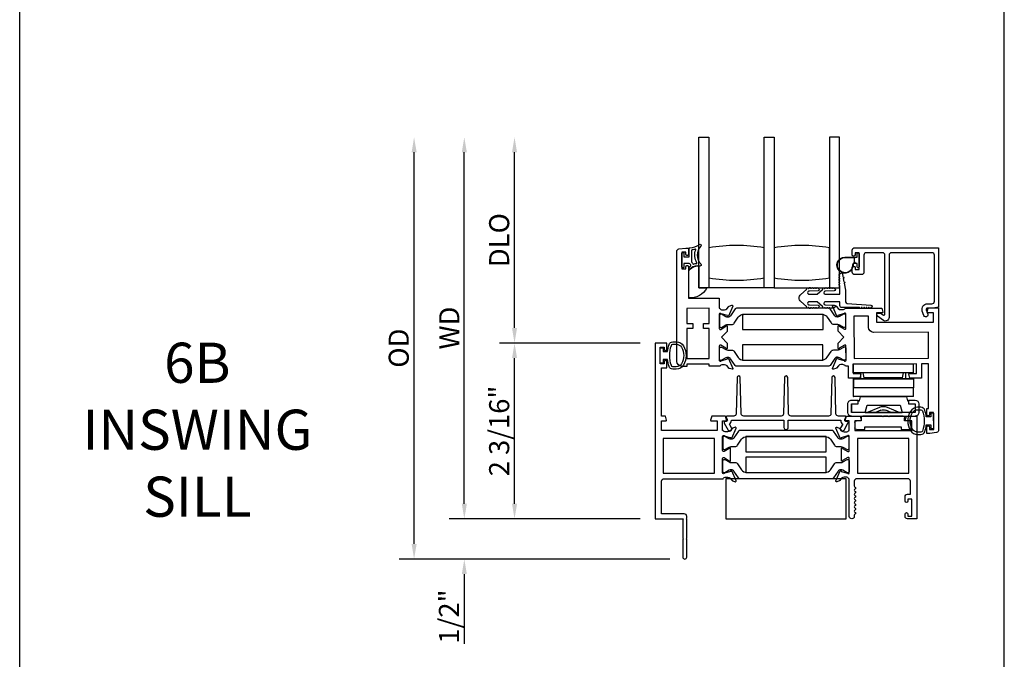
# Model space of a CAD drawing. Units: inches. Extents: x 1428 to 1544, y 97 to 171.
# Drawn here: x 1488 to 1501, y 112 to 120 of the extents above; entities that cross this region are included whole.
import ezdxf

# ---------------------------------------------------------------- set-up
doc = ezdxf.new("R2010")
doc.units = ezdxf.units.IN
doc.header["$MEASUREMENT"] = 0
doc.layers.get('0').update_dxf_attribs({"color": 4})
doc.layers.add('DIME', color=2, linetype='Continuous')
doc.layers.add('TEXT', color=3, linetype='Continuous')
doc.styles.get("Standard").update_dxf_attribs({"font": 'arial.ttf'})
doc.dimstyles.new('EXT_ON-OFF', dxfattribs={"dimscale": 2, "dimtxt": 0.125, "dimasz": 0.09375, "dimexe": 0.09375, "dimexo": 0.09375, "dimgap": 0.03125, "dimtad": 3, "dimdec": 5, "dimzin": 3, "dimdsep": 46, "dimlunit": 4, "dimtxsty": 'Standard', "dimcen": 0, "dimse2": 1, "dimazin": 0, "dimtfac": 1, "dimtdec": 5, "dimtofl": 0, "dimtmove": 0, "dimatfit": 0, "dimfxl": 1, "dimfrac": 2, "dimtolj": 1, "dimtzin": 3, "dimarcsym": 0})
doc.dimstyles.new('EXT_ON-ON', dxfattribs={"dimscale": 2, "dimtxt": 0.125, "dimasz": 0.09375, "dimexe": 0.09375, "dimexo": 0.09375, "dimgap": 0.03125, "dimtad": 3, "dimdec": 5, "dimzin": 3, "dimdsep": 46, "dimlunit": 4, "dimtxsty": 'Standard', "dimcen": 0, "dimazin": 0, "dimtfac": 1, "dimtdec": 5, "dimtofl": 0, "dimtmove": 0, "dimatfit": 0, "dimfxl": 1, "dimfrac": 2, "dimtolj": 1, "dimtzin": 3, "dimarcsym": 0})

# ---------------------------------------------------------------- blocks, each defined once
blk = doc.blocks.new('4-BAR-HINGE-IN')
for p, q in [((-0.649, -0.399), (-0.649, 0.392)), ((-0.604, 0.389), (-0.604, -0.396)), ((-0.497, 0.439), (-0.602, 0.439)), ((-0.5, 0.394), (-0.599, 0.394)), ((-0.495, 0.309), (-0.495, 0.389)), ((-0.45, 0.309), (-0.45, 0.392)), ((-0.406, 0.374), (-0.406, -0.376)), ((-0.406, 0.374), (-0.296, 0.374)), ((-0.186, 0.374), (-0.296, 0.374)), ((-0.296, 0.374), (-0.296, -0.376)), ((-0.186, -0.376), (-0.186, 0.374)), ((-0.185, 0.372), (-0.185, -0.378)), ((-0.109, 0.373), (-0.109, -0.377)), ((-0.109, 0.373), (0.001, 0.373)), ((0.001, -0.377), (0.001, 0.373)), ((-0.816, 0.217), (-0.816, 0.322)), ((-0.796, 0.342), (-0.726, 0.342)), ((-0.706, 0.322), (-0.706, 0.262)), ((-0.706, 0.262), (-0.669, 0.262)), ((-0.45, 0.309), (-0.495, 0.309)), ((-0.458, 0.299), (-0.458, 0.309)), ((-0.458, 0.309), (-0.45, 0.309)), ((-0.407, 0.286), (-0.458, 0.299)), ((-0.407, 0.286), (-0.407, -0.286)), ((-0.185, 0.352), (-0.186, 0.352)), ((-0.184, -0.284), (-0.184, 0.278)), ((-0.184, 0.278), (-0.109, 0.278)), ((-0.171, 0.237), (-0.109, 0.247)), ((-0.781, 0.217), (-0.816, 0.217)), ((-0.781, -0.233), (-0.781, 0.217)), ((-0.649, 0.242), (-0.649, 0.075)), ((-0.604, -0.229), (-0.604, 0.229)), ((-0.513, 0.204), (-0.604, 0.229)), ((-0.536, 0.043), (-0.602, 0.203)), ((-0.513, -0.205), (-0.513, 0.204)), ((-0.171, 0.237), (-0.171, -0.243)), ((-0.649, 0.075), (-0.659, 0.065)), ((-0.659, 0.065), (-0.649, 0.055)), ((-0.649, 0.002), (-0.659, -0.008)), ((-0.649, 0.055), (-0.649, 0.002)), ((-0.604, 0.095), (-0.576, 0.028)), ((-0.659, -0.008), (-0.649, -0.018)), ((-0.649, -0.018), (-0.649, -0.258)), ((-0.576, -0.035), (-0.604, -0.101)), ((-0.602, -0.21), (-0.536, -0.049)), ((-0.816, -0.338), (-0.816, -0.233)), ((-0.816, -0.233), (-0.781, -0.233)), ((-0.604, -0.229), (-0.513, -0.205)), ((-0.171, -0.243), (-0.109, -0.253)), ((-0.726, -0.358), (-0.796, -0.358)), ((-0.706, -0.278), (-0.706, -0.338)), ((-0.669, -0.278), (-0.706, -0.278)), ((-0.495, -0.396), (-0.495, -0.316)), ((-0.495, -0.316), (-0.45, -0.316)), ((-0.457, -0.3), (-0.407, -0.286)), ((-0.457, -0.316), (-0.457, -0.3)), ((-0.45, -0.316), (-0.457, -0.316)), ((-0.45, -0.399), (-0.45, -0.316)), ((-0.184, -0.284), (-0.109, -0.284)), ((-0.604, -0.396), (-0.495, -0.396)), ((-0.602, -0.446), (-0.497, -0.446)), ((-0.599, -0.401), (-0.5, -0.401)), ((-0.406, -0.378), (-0.406, -0.376)), ((-0.406, -0.376), (-0.296, -0.376)), ((-0.296, -0.378), (-0.406, -0.378)), ((-0.186, -0.376), (-0.296, -0.376)), ((-0.296, -0.376), (-0.296, -0.378)), ((-0.296, -0.376), (-0.296, -0.376)), ((-0.186, -0.376), (-0.296, -0.376)), ((-0.295, -0.378), (-0.295, -0.376)), ((-0.185, -0.378), (-0.295, -0.378)), ((-0.186, -0.376), (-0.186, -0.376)), ((-0.109, -0.377), (0.001, -0.377))]:
    blk.add_line(p, q)
for centre, radius, start, end in [((-0.602, 0.392), 0.047, 90, 180), ((-0.599, 0.389), 0.005, 90, 180), ((-0.5, 0.389), 0.005, 0, 90), ((-0.497, 0.392), 0.047, 0, 90), ((-0.796, 0.322), 0.02, 90, 180), ((-0.726, 0.322), 0.02, 0, 90), ((-0.669, 0.242), 0.02, 0, 90), ((-0.573, 0.215), 0.031, 180, 202.225), ((-0.383, 0.148), 0.024, 163.4022, 180), ((-0.199, 0.182), 0.015, 0, 21.0395), ((-0.649, -0.003), 0.08, 336.7767, 23.2091), ((-0.649, -0.003), 0.122, 337.775, 22.225), ((-0.573, -0.222), 0.031, 157.775, 180), ((-0.383, -0.154), 0.024, 180, 196.5978), ((-0.199, -0.188), 0.015, 338.9605, 0), ((-0.796, -0.338), 0.02, 180, 270), ((-0.726, -0.338), 0.02, 270, 0), ((-0.669, -0.258), 0.02, 270, 0), ((-0.602, -0.399), 0.047, 180, 270), ((-0.599, -0.396), 0.005, 180, 270), ((-0.5, -0.396), 0.005, 270, 0), ((-0.497, -0.399), 0.047, 270, 0)]:
    blk.add_arc(centre, radius, start, end)
blk = doc.blocks.new('*D83')
at = {"layer": 'DIME', "color": 0, "lineweight": -2, "transparency": 16777216}
for p, q in [((1496.147, 116.274), (1494.397, 116.274)), ((1494.584, 114.274), (1494.584, 116.087)), ((1496.147, 114.086), (1494.397, 114.086))]:
    blk.add_line(p, q, dxfattribs=at)
at = {"layer": 'DIME', "color": 0, "transparency": 16777216}
for points in [[(1494.553, 116.087), (1494.616, 116.087), (1494.584, 116.274)], [(1494.553, 114.274), (1494.616, 114.274), (1494.584, 114.086)]]:
    blk.add_solid(points, dxfattribs=at)
at = {"layer": 'DIME', "color": 0, "transparency": 16777216, "insert": (1494.393, 115.18), "char_height": 0.25, "attachment_point": 5, "rotation": 90}
blk.add_mtext('\\A1;2 3/16"', dxfattribs=at)
blk = doc.blocks.new('*D84')
at = {"layer": 'DIME', "color": 0, "lineweight": -2, "transparency": 16777216}
for p, q in [((1493.959, 114.274), (1493.959, 114.461)), ((1496.147, 114.086), (1493.772, 114.086)), ((1496.516, 113.586), (1493.772, 113.586)), ((1493.959, 113.399), (1493.959, 112.531))]:
    blk.add_line(p, q, dxfattribs=at)
at = {"layer": 'DIME', "color": 0, "transparency": 16777216}
for points in [[(1493.928, 114.274), (1493.991, 114.274), (1493.959, 114.086)], [(1493.928, 113.399), (1493.991, 113.399), (1493.959, 113.586)]]:
    blk.add_solid(points, dxfattribs=at)
at = {"layer": 'DIME', "color": 0, "transparency": 16777216, "insert": (1493.768, 112.871), "char_height": 0.25, "attachment_point": 5, "rotation": 90}
blk.add_mtext('\\A1;1/2"', dxfattribs=at)
blk = doc.blocks.new('*D85')
at = {"layer": 'DIME', "color": 0, "lineweight": -2, "transparency": 16777216}
for p, q in [((1494.584, 116.462), (1494.584, 118.648)), ((1496.147, 116.274), (1494.397, 116.274))]:
    blk.add_line(p, q, dxfattribs=at)
at = {"layer": 'DIME', "color": 0, "transparency": 16777216}
for points in [[(1494.553, 118.648), (1494.616, 118.648), (1494.584, 118.835)], [(1494.553, 116.462), (1494.616, 116.462), (1494.584, 116.274)]]:
    blk.add_solid(points, dxfattribs=at)
at = {"layer": 'DIME', "color": 0, "transparency": 16777216, "insert": (1494.393, 117.555), "char_height": 0.25, "attachment_point": 5, "rotation": 90}
blk.add_mtext('\\A1;DLO', dxfattribs=at)
blk = doc.blocks.new('*D86')
at = {"layer": 'DIME', "color": 0, "lineweight": -2, "transparency": 16777216}
for p, q in [((1493.959, 114.274), (1493.959, 118.648)), ((1496.147, 114.086), (1493.772, 114.086))]:
    blk.add_line(p, q, dxfattribs=at)
at = {"layer": 'DIME', "color": 0, "transparency": 16777216}
for points in [[(1493.928, 118.648), (1493.991, 118.648), (1493.959, 118.835)], [(1493.928, 114.274), (1493.991, 114.274), (1493.959, 114.086)]]:
    blk.add_solid(points, dxfattribs=at)
at = {"layer": 'DIME', "color": 0, "transparency": 16777216, "insert": (1493.772, 116.461), "char_height": 0.25, "attachment_point": 5, "rotation": 90}
blk.add_mtext('\\A1;WD', dxfattribs=at)
blk = doc.blocks.new('*D87')
at = {"layer": 'DIME', "color": 0, "lineweight": -2, "transparency": 16777216}
for p, q in [((1493.334, 113.774), (1493.334, 118.648)), ((1496.516, 113.586), (1493.147, 113.586))]:
    blk.add_line(p, q, dxfattribs=at)
at = {"layer": 'DIME', "color": 0, "transparency": 16777216}
for points in [[(1493.303, 118.648), (1493.366, 118.648), (1493.334, 118.835)], [(1493.303, 113.774), (1493.366, 113.774), (1493.334, 113.586)]]:
    blk.add_solid(points, dxfattribs=at)
at = {"layer": 'DIME', "color": 0, "transparency": 16777216, "insert": (1493.143, 116.211), "char_height": 0.25, "attachment_point": 5, "rotation": 90}
blk.add_mtext('\\A1;OD', dxfattribs=at)

msp = doc.modelspace()

# ---------------------------------------------------------------- linework, layer by layer
for p, q in [((1488.425116, 109.42979), (1488.425116, 138.638489)), ((1500.680276, 109.42979), (1500.680276, 138.638489))]:
    msp.add_line(p, q)
for points in [[(1497.69114, 116.960347), (1497.69114, 118.835347), (1497.81614, 118.835347), (1497.81614, 116.960347), (1496.878464, 116.960347), (1496.878464, 118.835347), (1497.00364, 118.835347), (1497.00364, 116.960347)], [(1497.81614, 116.960347), (1498.628464, 116.960347), (1498.628464, 118.835347), (1498.50364, 118.835347), (1498.50364, 116.960347)]]:
    msp.add_lwpolyline(points)
for points in [[(1496.665685, 117.19621), (1496.715685, 117.196278), (1496.715647, 117.223778, -0.414213562), (1496.730627, 117.238798), (1496.735627, 117.238805, -0.414213562), (1496.750647, 117.223825), (1496.75118, 116.831326), (1497.132179, 116.831843), (1497.132349, 116.706843), (1497.138305, 116.706851, 0.260162543), (1497.172375, 116.687897), (1497.197375, 116.687931, 0.220010061), (1497.227832, 116.702064), (1497.252174, 116.730778, -0.140900005), (1497.257693, 116.734454), (1497.289885, 116.744684, -0.639164974), (1497.299688, 116.733971), (1497.247291, 116.608788, -1.074137671), (1497.233047, 116.615985), (1497.155241, 116.638108, 0.796431527), (1497.13245, 116.632843), (1497.132691, 116.455143, 0.577350269), (1497.150705, 116.444775), (1497.215673, 116.482402, -1.035566093), (1497.231653, 116.482983), (1497.23174, 116.418977), (1497.158839, 116.345878), (1497.231938, 116.272977), (1497.232025, 116.208972, -1.035566093), (1497.216044, 116.209509), (1497.150973, 116.24696, 0.577350269), (1497.132987, 116.236543), (1497.133228, 116.058843, 0.796431527), (1497.156034, 116.05364), (1497.23378, 116.075974, -1.074137671), (1497.248004, 116.08321), (1497.300741, 115.958169, -0.639164974), (1497.290967, 115.94743), (1497.258747, 115.957572, -0.140900005), (1497.253218, 115.961234), (1497.228798, 115.989881, 0.220010061), (1497.198303, 116.003931), (1497.173303, 116.003898, 0.260162543), (1497.139285, 115.984851), (1497.008329, 115.984674), (1497.008294, 116.010674), (1496.730294, 116.010296), (1496.730329, 115.984296), (1496.667329, 115.984211, -0.414213562), (1496.605245, 116.046127), (1496.603389, 117.414194, -0.376373349), (1496.630301, 117.444965), (1496.715332, 117.456277), (1496.750332, 117.456325), (1496.750437, 117.378825, -0.414213562), (1496.735457, 117.363805), (1496.730457, 117.363798, -0.414213562), (1496.715437, 117.378778), (1496.7154, 117.406277), (1496.6654, 117.40621)], [(1496.668464, 117.217847), (1496.668464, 117.392847, -0.414213562), (1496.675964, 117.400347), (1496.685964, 117.400347, -0.414213562), (1496.693464, 117.392847), (1496.693464, 117.345347), (1496.750964, 117.345347, 0.414213562), (1496.758464, 117.352847), (1496.758464, 117.453102, -0.404134866), (1496.765705, 117.460598, 0.153662796), (1496.884453, 117.502533, -0.92973511), (1496.904119, 117.479983, 0.411522634), (1496.904119, 117.258099, -0.748544646), (1496.890209, 117.232898, 0.24284164), (1496.779339, 117.203668, -1), (1496.762588, 117.222226, -0.021496193), (1496.772521, 117.230445, 0.53117367), (1496.771179, 117.255266, -0.065183751), (1496.758464, 117.265347), (1496.693464, 117.265347), (1496.693464, 117.217847, -0.414213562), (1496.685964, 117.210347), (1496.675964, 117.210347, -0.414213562)], [(1496.804988, 117.259742, 0.39827727), (1496.811274, 117.256957, -0.065842372), (1496.851032, 117.265405, 0.556275462), (1496.854937, 117.272951, -0.230141559), (1496.840966, 117.436386, 0.63449813), (1496.834709, 117.442921, -0.045072109), (1496.792749, 117.432937, 0.372778779), (1496.788464, 117.427988), (1496.788464, 117.282402, 0.236067977), (1496.790464, 117.278402, -0.133715046)], [(1497.69114, 117.085347), (1497.69114, 117.460347, 0.082211787), (1497.00364, 117.460347), (1497.00364, 117.085347, 0.082211787)], [(1498.50364, 117.085347), (1498.50364, 117.460347, 0.082211787), (1497.81614, 117.460347), (1497.81614, 117.085347, 0.082211787)], [(1499.780014, 117.397935), (1499.277287, 117.397935, 0.414213562), (1499.246287, 117.366935), (1499.246287, 116.593233, -0.611066569), (1499.175021, 116.556694), (1499.100508, 116.610258, -0.72847207), (1499.112182, 116.646497), (1499.139183, 116.646497), (1499.170531, 116.623962, 0.611066569), (1499.194287, 116.636142), (1499.194287, 117.366935, 0.414213562), (1499.163287, 117.397935), (1498.964087, 117.397935, 0.414213562), (1498.933087, 117.366935), (1498.933087, 117.156935, -0.414213562), (1498.902087, 117.125935), (1498.818287, 117.125935, -0.414213562), (1498.787287, 117.156935), (1498.787287, 117.213435, -0.414213562), (1498.804287, 117.230435), (1498.805287, 117.230435, -0.414213562), (1498.822287, 117.213435), (1498.822287, 117.187935), (1498.872287, 117.187935), (1498.872287, 117.397935), (1498.822287, 117.397935), (1498.822287, 117.372435, -0.414213562), (1498.805287, 117.355435), (1498.804287, 117.355435, -0.414213562), (1498.787287, 117.372435), (1498.787287, 117.428935, -0.414213562), (1498.818287, 117.459935), (1499.863264, 117.459935), (1499.863264, 116.72262), (1499.796549, 116.710347), (1499.72423, 116.710347, 0.520567051), (1499.708817, 116.688334), (1499.728649, 116.633846, -1), (1499.679785, 116.616061), (1499.659756, 116.67109, -0.520567051), (1499.723655, 116.762347), (1499.780014, 116.762347, 0.414213562), (1499.811264, 116.793597), (1499.811264, 117.366685, 0.414213562)], [(1498.848287, 117.387935, -0.414213562), (1498.858287, 117.397935), (1498.862287, 117.397935, -0.414213562), (1498.872287, 117.387935), (1498.872287, 117.220935, -0.414213562), (1498.862287, 117.210935), (1498.858287, 117.210935, -0.414213562), (1498.848287, 117.220935), (1498.848287, 117.264435), (1498.834429, 117.264435, -0.020317864), (1498.833617, 117.264468), (1498.812177, 117.264468, 0.427095101), (1498.797191, 117.248812, -2.490980795), (1498.697287, 117.344435), (1498.848287, 117.344435)], [(1498.792196, 117.248593, -2.490980795), (1498.697287, 117.339435), (1498.825287, 117.339435), (1498.815216, 117.329364, 0.198912367), (1498.812287, 117.322293), (1498.812287, 117.286577, 0.198912367), (1498.815216, 117.279506), (1498.825254, 117.269468), (1498.812177, 117.269468, 0.427095101)], [(1496.878464, 116.960347), (1496.979086, 116.960347, -0.294071502), (1496.753464, 116.835734), (1496.753464, 117.168403, -0.307398726), (1496.878464, 117.232399)], [(1498.909821, 116.714764), (1498.899821, 116.714764, -1), (1498.879821, 116.714764), (1498.658464, 116.714764, -0.414213562), (1498.633464, 116.739764), (1498.633464, 116.788264), (1498.452464, 116.788264, 1), (1498.452464, 116.748264), (1498.56186, 116.746264, -1), (1498.56186, 116.714264, -1), (1498.54186, 116.714264), (1498.53186, 116.714264, -1), (1498.51186, 116.714264), (1498.50186, 116.714264, -1), (1498.48186, 116.714264), (1498.471826, 116.714264, -0.920895597), (1498.451893, 116.714267, -0.048905721), (1498.441417, 116.715406, -1.097306537), (1498.423009, 116.723004, -0.03973349), (1498.416221, 116.728233), (1498.349916, 116.788264), (1498.252464, 116.788264, 1.073011824), (1498.255271, 116.748461), (1498.362189, 116.74626, -0.98975941), (1498.36186, 116.714264, -1), (1498.34186, 116.714264), (1498.33186, 116.714264, -1), (1498.31186, 116.714264), (1498.30186, 116.714264, -1), (1498.28186, 116.714264), (1498.269034, 116.714264, -1.005463325), (1498.249035, 116.714372, -0.029733932), (1498.242666, 116.71516, -1.097306535), (1498.224085, 116.722322, -0.045641472), (1498.216221, 116.728233), (1498.146865, 116.791026, -0.443586968), (1498.146865, 116.878501), (1498.216221, 116.941294, -0.045641472), (1498.224085, 116.947205, -1.097306535), (1498.242666, 116.954367, -0.029733932), (1498.249035, 116.955155, -1.005463325), (1498.269034, 116.955264), (1498.28186, 116.955264, -1), (1498.30186, 116.955264), (1498.31186, 116.955264, -1), (1498.33186, 116.955264), (1498.34186, 116.955264, -1), (1498.36186, 116.955264, -0.98975941), (1498.362189, 116.923267), (1498.255271, 116.921066, 1.073011824), (1498.252464, 116.881264), (1498.349916, 116.881264), (1498.416221, 116.941294, -0.03973349), (1498.423009, 116.946523, -1.097306537), (1498.441417, 116.954121, -0.048905721), (1498.451893, 116.95526, -0.920895597), (1498.471826, 116.955264), (1498.48186, 116.955264, -1), (1498.50186, 116.955264), (1498.51186, 116.955264, -1), (1498.53186, 116.955264), (1498.54186, 116.955264, -1), (1498.56186, 116.955264, -1), (1498.56186, 116.923264), (1498.452464, 116.921264, 1), (1498.452464, 116.881264), (1498.633464, 116.881264), (1498.633464, 116.990803, -1), (1498.633464, 117.010803), (1498.633464, 117.020803, -1), (1498.633464, 117.040803), (1498.633464, 117.050803, -1), (1498.633464, 117.070803), (1498.633464, 117.080803, -1), (1498.633464, 117.100803), (1498.633464, 117.110803, -1), (1498.633464, 117.130803, -0.908522655), (1498.665171, 117.133849), (1498.672026, 117.098508, -1), (1498.675834, 117.078874), (1498.683831, 117.037642, -1), (1498.687639, 117.018008), (1498.704464, 116.931264), (1498.704464, 116.788264, 0.414213562), (1498.724464, 116.768264), (1499.019821, 116.746764, -1), (1499.019821, 116.714764, -1), (1498.999821, 116.714764), (1498.989821, 116.714764, -1), (1498.969821, 116.714764), (1498.959821, 116.714764, -1), (1498.939821, 116.714764), (1498.929821, 116.714764, -1)], [(1498.604869, 116.507311, -0.131652498), (1498.628499, 116.501014), (1498.680659, 116.470994, 0.131652498), (1498.684598, 116.469944), (1498.692724, 116.469955, 0.414213562), (1498.708451, 116.485725), (1498.708269, 116.619583, 0.414213562), (1498.6925, 116.635309), (1498.684373, 116.635298, 0.131652498), (1498.680438, 116.634238), (1498.628359, 116.604076, -0.131652498), (1498.604746, 116.597715), (1498.602329, 116.597711, -0.248325117), (1498.569844, 116.614849), (1498.511701, 116.700102, 0.248325117), (1498.495418, 116.708692), (1497.346079, 116.707133, 0.248325117), (1497.329819, 116.698498), (1497.271907, 116.613088, -0.248325117), (1497.239469, 116.595862), (1497.237052, 116.595859, -0.131652498), (1497.213422, 116.602156), (1497.161262, 116.632176, 0.131652498), (1497.157323, 116.633226), (1497.149197, 116.633215, 0.414213562), (1497.13347, 116.617446), (1497.133652, 116.483588, 0.414213562), (1497.149421, 116.467861), (1497.157548, 116.467872, 0.131652498), (1497.161483, 116.468932), (1497.213562, 116.499094, -0.131652498), (1497.237175, 116.505456), (1497.28588, 116.505522, 0.248325117), (1497.318107, 116.522635), (1497.367784, 116.595902, -0.248325117), (1497.433064, 116.630567), (1498.408641, 116.631891, -0.248325117), (1498.474015, 116.597403), (1498.523891, 116.524271, 0.248325117), (1498.556164, 116.507245)], [(1499.750945, 115.384895, -0.414213562), (1499.733968, 115.367872), (1499.732968, 115.36787, -0.414213562), (1499.715945, 115.384847), (1499.715843, 115.460347), (1499.737843, 115.460377), (1499.737091, 116.014377), (1499.649091, 116.014257), (1499.649331, 115.837257), (1499.505141, 115.837062), (1499.491964, 115.885973, -0.493145426), (1499.499677, 115.896054), (1499.587251, 115.896173), (1499.587091, 116.014173), (1498.800092, 116.013105), (1498.800252, 115.895105), (1498.887826, 115.895224, -0.493145426), (1498.895567, 115.885164), (1498.882523, 115.836217), (1498.741332, 115.836025), (1498.741127, 115.987025), (1498.704171, 115.986975, 0.260162543), (1498.670102, 116.005929), (1498.645102, 116.005895, 0.220010061), (1498.614645, 115.991761), (1498.590303, 115.963048, -0.133787413), (1498.585101, 115.959477), (1498.552804, 115.948212, -0.649042), (1498.54279, 115.958855), (1498.595566, 116.084945, -0.970591537), (1498.610497, 116.079213), (1498.60987, 116.077716), (1498.687236, 116.055718, 0.796431527), (1498.710027, 116.060983), (1498.709786, 116.238683, 0.577350269), (1498.691772, 116.249051), (1498.626803, 116.211423, -1.035566093), (1498.610824, 116.210843), (1498.610737, 116.274848), (1498.683638, 116.347947), (1498.610539, 116.420848), (1498.610452, 116.484853, -1.035566093), (1498.626433, 116.484317), (1498.691503, 116.446866, 0.577350269), (1498.709489, 116.457283), (1498.709248, 116.634982, 0.796431527), (1498.686443, 116.640186), (1498.609137, 116.617978), (1498.609768, 116.616482, -0.970591537), (1498.594853, 116.61071), (1498.541735, 116.736656, -0.649042), (1498.55172, 116.747326), (1498.584047, 116.736148, -0.133787413), (1498.589258, 116.732592), (1498.613678, 116.703945, 0.220010061), (1498.644173, 116.689894), (1498.669173, 116.689928, 0.260162543), (1498.703192, 116.708974), (1499.157147, 116.70959), (1499.170324, 116.660679, -0.493145426), (1499.16261, 116.650598), (1499.090227, 116.650499), (1499.090387, 116.532499), (1499.799387, 116.533462), (1499.799227, 116.651461), (1499.725844, 116.651362, -0.493145426), (1499.718103, 116.661422), (1499.731147, 116.710369), (1499.861147, 116.710545), (1499.863207, 115.192186, -0.376373349), (1499.836295, 115.161415), (1499.753484, 115.150398), (1499.716264, 115.150347), (1499.716161, 115.225847, -0.414213562), (1499.733138, 115.24287), (1499.734138, 115.242872, -0.414213562), (1499.751161, 115.225895), (1499.751196, 115.200395), (1499.801196, 115.200463), (1499.800911, 115.410463), (1499.750911, 115.410395)], [(1499.052557, 116.407448, -0.414213562), (1498.990473, 116.469364), (1498.990283, 116.609364), (1498.809283, 116.609118), (1498.809997, 116.083119), (1499.736996, 116.084376), (1499.736557, 116.408376)], [(1496.686464, 113.836347), (1496.678464, 113.828347), (1496.678464, 113.611347, 1), (1496.728464, 113.611347), (1496.728464, 113.828347), (1496.720464, 113.836347), (1496.728464, 113.844347), (1496.728464, 114.078347), (1496.720464, 114.086347), (1496.728464, 114.094347), (1496.728464, 114.117347, 0.414213562), (1496.697464, 114.148347), (1496.414464, 114.148347), (1496.414464, 114.555347, -0.414213562), (1496.445464, 114.586347), (1497.180419, 114.586347, -0.260162543), (1497.214464, 114.605347), (1497.239464, 114.605347, -0.220010061), (1497.26994, 114.591255), (1497.294321, 114.562575, 0.133787413), (1497.299527, 114.559012), (1497.331839, 114.54779, 0.649042), (1497.341839, 114.558446), (1497.288892, 114.684465, 0.970591537), (1497.273969, 114.678713), (1497.274598, 114.677216), (1497.197262, 114.655113, -0.796431527), (1497.174464, 114.660347), (1497.174464, 114.838191, -0.580087864), (1497.192549, 114.848534), (1497.257464, 114.810342, 0.999666368), (1497.273464, 114.810347), (1497.273464, 114.963353, 1.000000065), (1497.257464, 114.963353), (1497.192549, 114.925161, -0.580087864), (1497.174464, 114.935503), (1497.174464, 115.113347, -0.796431527), (1497.197262, 115.118582), (1497.274598, 115.096479), (1497.273969, 115.094982, 0.970591537), (1497.288892, 115.08923), (1497.341839, 115.215249, 0.649042), (1497.331839, 115.225905), (1497.299527, 115.214683, 0.133787413), (1497.294321, 115.21112), (1497.26994, 115.18244, -0.220010061), (1497.239464, 115.168347), (1497.214464, 115.168347, -0.260162543), (1497.180419, 115.187347), (1497.174464, 115.187347), (1497.174464, 115.305347), (1497.216464, 115.305347, 0.493145426), (1497.224191, 115.315418), (1497.21108, 115.364347), (1497.038464, 115.364347), (1497.025353, 115.315418, 0.493145426), (1497.03308, 115.305347), (1497.105464, 115.305347), (1497.105464, 115.187347), (1496.414464, 115.187347), (1496.414464, 115.305347), (1496.469847, 115.305347, 0.493145426), (1496.477574, 115.315418), (1496.464464, 115.364347), (1496.414464, 115.364347), (1496.414464, 115.964347), (1496.481464, 115.964347), (1496.481464, 116.039847, 0.414213562), (1496.464464, 116.056847), (1496.463464, 116.056847, 0.414213562), (1496.446464, 116.039847), (1496.446464, 116.014347), (1496.396464, 116.014347), (1496.396464, 116.224347), (1496.446464, 116.224347), (1496.446464, 116.198847, 0.414213562), (1496.463464, 116.181847), (1496.464464, 116.181847, 0.414213562), (1496.481464, 116.198847), (1496.481464, 116.274347), (1496.334464, 116.274347), (1496.334464, 114.086347), (1496.686464, 114.086347), (1496.678464, 114.078347), (1496.678464, 113.844347)], [(1496.507536, 116.254529, -0.32196088), (1496.554929, 116.288558), (1496.59676, 116.288548, -0.263009931), (1496.686696, 116.237695, -0.13690948), (1496.719695, 116.119306, -0.137839217), (1496.686233, 116.000213, -0.260881074), (1496.596719, 115.950097), (1496.554887, 115.950097, -0.323112515), (1496.507436, 115.984336, -0.051164155), (1496.488399, 116.069347), (1496.433964, 116.069347), (1496.433964, 116.024347), (1496.396464, 116.024347), (1496.396464, 116.214347), (1496.433964, 116.214347), (1496.433964, 116.169347), (1496.488414, 116.169347, -0.051273008)], [(1496.660815, 116.016153, -0.261959333), (1496.596719, 115.980097), (1496.554887, 115.980097, -0.322546067), (1496.53592, 115.993754, -0.163180821), (1496.535976, 116.244929, -0.322591089), (1496.554951, 116.258579), (1496.596782, 116.25856, -0.261761885), (1496.660833, 116.222523, -0.280047452)], [(1497.240148, 116.096114), (1497.23773, 116.096111, 0.131652498), (1497.214117, 116.089749), (1497.162039, 116.059588, -0.131652498), (1497.158103, 116.058527), (1497.149977, 116.058516, -0.414213562), (1497.134208, 116.074243), (1497.134026, 116.208101, -0.414213562), (1497.149752, 116.22387), (1497.157879, 116.223881, -0.131652498), (1497.161817, 116.222832), (1497.213977, 116.192812, 0.131652498), (1497.237608, 116.186514), (1497.286313, 116.18658, -0.248325117), (1497.318586, 116.169554), (1497.368462, 116.096423, 0.248325117), (1497.433835, 116.061935), (1498.409413, 116.063259, 0.248325117), (1498.474692, 116.097924), (1498.52437, 116.171191, -0.248325117), (1498.556597, 116.188304), (1498.605302, 116.18837, 0.131652498), (1498.628915, 116.194732), (1498.680993, 116.224893, -0.131652498), (1498.684929, 116.225953), (1498.693055, 116.225964, -0.414213562), (1498.708824, 116.210238), (1498.709006, 116.07638, -0.414213562), (1498.693279, 116.060611), (1498.685153, 116.0606, -0.131652498), (1498.681215, 116.061649), (1498.629055, 116.091669, 0.131652498), (1498.605424, 116.097967), (1498.603007, 116.097964, 0.248325117), (1498.570569, 116.080738), (1498.512658, 115.995328, -0.248325117), (1498.496397, 115.986693), (1497.347059, 115.985133, -0.248325117), (1497.330775, 115.993724), (1497.272632, 116.078977, 0.248325117)], [(1497.229275, 115.364347, 0.544901729), (1497.220164, 115.350225), (1497.232782, 115.322337, -0.544901729), (1497.218205, 115.299742), (1497.208499, 115.299742, 0.577350269), (1497.194643, 115.275742), (1497.242912, 115.192136, 1), (1497.286214, 115.217136), (1497.259163, 115.263988, 0.22366784), (1497.28419, 115.314347), (1497.936489, 115.314347), (1497.936489, 115.224136, 1), (1497.991489, 115.224136), (1497.991489, 115.314347), (1498.643788, 115.314347, 0.22366784), (1498.668815, 115.263988), (1498.641765, 115.217136, 1), (1498.685066, 115.192136), (1498.733336, 115.275742, 0.577350269), (1498.719479, 115.299742), (1498.709774, 115.299742, -0.544901729), (1498.695196, 115.322337), (1498.707814, 115.350225, 0.544901729), (1498.698703, 115.364347), (1498.615787, 115.364347, -0.406789749), (1498.584797, 115.39456), (1498.573351, 115.844856, 0.974833981), (1498.533364, 115.844859), (1498.521853, 115.394555, -0.406747504), (1498.490863, 115.364347), (1498.026419, 115.364347, -0.406789749), (1497.995429, 115.39456), (1497.983983, 115.844856, 0.974833981), (1497.943996, 115.844859), (1497.932484, 115.394555, -0.406747504), (1497.901495, 115.364347), (1497.437115, 115.364347, -0.406747504), (1497.406126, 115.394555), (1497.394614, 115.844859, 0.974833981), (1497.354627, 115.844856), (1497.343181, 115.39456, -0.406789749), (1497.312191, 115.364347)], [(1499.690191, 115.440529, 0.32196088), (1499.642798, 115.474558), (1499.600967, 115.474548, 0.263009931), (1499.511031, 115.423695, 0.13690948), (1499.478032, 115.305306, 0.137839217), (1499.511495, 115.186213, 0.260881074), (1499.601008, 115.136097), (1499.64284, 115.136097, 0.323112515), (1499.690291, 115.170336, 0.051164155), (1499.709328, 115.255347), (1499.763764, 115.255347), (1499.763764, 115.210347), (1499.801264, 115.210347), (1499.801264, 115.400347), (1499.763764, 115.400347), (1499.763764, 115.355347), (1499.709313, 115.355347, 0.051273008)], [(1499.600945, 115.44456), (1499.642776, 115.444579, -0.322591089), (1499.661751, 115.430929, -0.163180821), (1499.661807, 115.179754, -0.322546067), (1499.64284, 115.166097), (1499.601008, 115.166097, -0.261959333), (1499.536912, 115.202153, -0.280047452), (1499.536894, 115.408523, -0.261761885)], [(1499.529264, 115.305347), (1499.45588, 115.305347, -0.493145426), (1499.448153, 115.315418), (1499.461264, 115.364347), (1499.591264, 115.364347), (1499.591264, 114.086347), (1499.475264, 114.086347, -0.414213562), (1499.444264, 114.117347), (1499.444264, 114.146347, -1), (1499.479264, 114.146347), (1499.479264, 114.121347), (1499.529264, 114.121347), (1499.529264, 114.331347), (1499.479264, 114.331347), (1499.479264, 114.306347, -1), (1499.444264, 114.306347), (1499.444264, 114.362347, -0.414213562), (1499.475264, 114.393347), (1499.511264, 114.393347), (1499.511264, 114.555347, 0.414213562), (1499.480264, 114.586347), (1498.844264, 114.586347, 0.414213562), (1498.813264, 114.555347), (1498.813264, 114.495328, 0.267949192), (1498.820764, 114.482338, -0.577778333), (1498.820747, 114.456347, 0.578206556), (1498.820747, 114.430347, -0.578206556), (1498.820747, 114.404347, 0.578206556), (1498.820747, 114.378347, -0.578206556), (1498.820747, 114.352347, 0.578206556), (1498.820747, 114.326347, -0.578206556), (1498.820747, 114.300347, 0.578206556), (1498.820747, 114.274347, -0.578206556), (1498.820747, 114.248347, 0.578206556), (1498.820747, 114.222347, -0.578206556), (1498.820747, 114.196347, 0.578206556), (1498.820747, 114.170347, -0.577778333), (1498.820764, 114.144357, 0.267949192), (1498.813264, 114.131367), (1498.813264, 114.117347, -1), (1498.751264, 114.117347), (1498.751264, 114.586347), (1498.745308, 114.586347, 0.260162543), (1498.711264, 114.605347), (1498.686264, 114.605347, 0.220010061), (1498.655788, 114.591255), (1498.631406, 114.562575, -0.133787413), (1498.6262, 114.559012), (1498.593888, 114.54779, -0.649042), (1498.583888, 114.558446), (1498.636836, 114.684465, -0.970591537), (1498.651758, 114.678713), (1498.651129, 114.677216), (1498.728465, 114.655113, 0.796431527), (1498.751264, 114.660347), (1498.751264, 114.838252, 0.578514409), (1498.733227, 114.848623), (1498.66825, 114.810805, -1.029399664), (1498.652264, 114.810342), (1498.652264, 114.963353, -1.029399664), (1498.66825, 114.96289), (1498.733227, 114.925072, 0.578514409), (1498.751264, 114.935443), (1498.751264, 115.113347, 0.796431527), (1498.728465, 115.118582), (1498.651129, 115.096479), (1498.651758, 115.094982, -0.970591537), (1498.636836, 115.08923), (1498.583888, 115.215249, -0.649042), (1498.593888, 115.225905), (1498.6262, 115.214683, -0.133787413), (1498.631406, 115.21112), (1498.655788, 115.18244, 0.220010061), (1498.686264, 115.168347), (1498.711264, 115.168347, 0.260162543), (1498.745308, 115.187347), (1498.751264, 115.187347), (1498.751264, 115.305347), (1498.709264, 115.305347, -0.493145426), (1498.701536, 115.315418), (1498.714647, 115.364347), (1498.887264, 115.364347), (1498.900374, 115.315418, -0.493145426), (1498.892647, 115.305347), (1498.820264, 115.305347), (1498.820264, 115.187347), (1499.529264, 115.187347)], [(1497.313895, 115.093403, -0.248325117), (1497.281433, 115.076222), (1497.279016, 115.076222, -0.131652498), (1497.255394, 115.082551), (1497.203275, 115.112642, 0.131652498), (1497.199338, 115.113697), (1497.191212, 115.113697, 0.414213562), (1497.175464, 115.097949), (1497.175464, 114.964091, 0.414213562), (1497.191212, 114.948343), (1497.199338, 114.948343, 0.131652498), (1497.203275, 114.949398), (1497.255394, 114.979489, -0.131652498), (1497.279016, 114.985818), (1497.327721, 114.985818, 0.248325117), (1497.359971, 115.002888), (1497.409748, 115.076087, -0.248325117), (1497.475074, 115.110664), (1498.450653, 115.110664, -0.248325117), (1498.515979, 115.076087), (1498.565756, 115.002888, 0.248325117), (1498.598006, 114.985818), (1498.646711, 114.985818, -0.131652498), (1498.670333, 114.979489), (1498.722452, 114.949398, 0.131652498), (1498.726389, 114.948343), (1498.734516, 114.948343, 0.414213562), (1498.750264, 114.964091), (1498.750264, 115.097949, 0.414213562), (1498.734516, 115.113697), (1498.726389, 115.113697, 0.131652498), (1498.722452, 115.112642), (1498.670333, 115.082551, -0.131652498), (1498.646711, 115.076222), (1498.644294, 115.076222, -0.248325117), (1498.611833, 115.093403), (1498.553805, 115.178735, 0.248325117), (1498.537533, 115.187347), (1497.388194, 115.187347, 0.248325117), (1497.371922, 115.178735)], [(1497.281433, 114.697473), (1497.279016, 114.697473, 0.131652498), (1497.255394, 114.691144), (1497.203275, 114.661053, -0.131652498), (1497.199338, 114.659998), (1497.191212, 114.659998, -0.414213562), (1497.175464, 114.675746), (1497.175464, 114.809604, -0.414213562), (1497.191212, 114.825352), (1497.199338, 114.825352, -0.131652498), (1497.203275, 114.824297), (1497.255394, 114.794206, 0.131652498), (1497.279016, 114.787877), (1497.327721, 114.787877, -0.248325117), (1497.359971, 114.770807), (1497.409748, 114.697608, 0.248325117), (1497.475074, 114.663031), (1498.450653, 114.663031, 0.248325117), (1498.515979, 114.697608), (1498.565756, 114.770807, -0.248325117), (1498.598006, 114.787877), (1498.646711, 114.787877, 0.131652498), (1498.670333, 114.794206), (1498.722452, 114.824297, -0.131652498), (1498.726389, 114.825352), (1498.734516, 114.825352, -0.414213562), (1498.750264, 114.809604), (1498.750264, 114.675746, -0.414213562), (1498.734516, 114.659998), (1498.726389, 114.659998, -0.131652498), (1498.722452, 114.661053), (1498.670333, 114.691144, 0.131652498), (1498.646711, 114.697473), (1498.644294, 114.697473, 0.248325117), (1498.611833, 114.680292), (1498.553805, 114.59496, -0.248325117), (1498.537533, 114.586347), (1497.388194, 114.586347, -0.248325117), (1497.371922, 114.59496), (1497.313895, 114.680292, 0.248325117)]]:
    msp.add_lwpolyline(points, format="xyb", close=True)
for points in [[(1496.801606, 116.517394), (1496.80169, 116.455394), (1496.72969, 116.455296), (1496.730199, 116.080296), (1497.008199, 116.080674), (1497.00769, 116.455673), (1496.93569, 116.455576), (1496.935606, 116.517575), (1497.007606, 116.517673), (1497.007349, 116.706673), (1496.729349, 116.706296), (1496.729606, 116.517296)], [(1498.423183, 116.629892), (1497.422864, 116.629892), (1497.422864, 116.441092), (1498.422864, 116.441092), (1498.422864, 116.441892), (1498.424264, 116.441892), (1498.424264, 116.62971)], [(1498.423264, 116.062698), (1498.423264, 116.250685), (1498.422864, 116.250685), (1498.422864, 116.251485), (1497.422864, 116.251485), (1497.422864, 116.062685), (1498.423183, 116.062685)], [(1497.074464, 114.656347), (1497.074464, 115.087347), (1496.434464, 115.087347), (1496.434464, 114.656347)], [(1498.463183, 115.109714), (1497.462864, 115.109714), (1497.462864, 114.920914), (1498.462864, 114.920914), (1498.462864, 114.921714), (1498.463864, 114.921714), (1498.463864, 115.109602)], [(1498.851264, 114.656347), (1499.491264, 114.656347), (1499.491264, 115.087347), (1498.851264, 115.087347)], [(1498.463864, 114.664093), (1498.463864, 114.851981), (1498.462864, 114.851981), (1498.462864, 114.852781), (1497.462864, 114.852781), (1497.462864, 114.663981), (1498.463183, 114.663981)], [(1497.212864, 114.086347), (1498.712864, 114.086347), (1498.712864, 114.586347), (1497.212864, 114.586347)]]:
    msp.add_lwpolyline(points, close=True)

# ---------------------------------------------------------------- block references
at = {"xscale": -1, "rotation": 270}
msp.add_blockref('4-BAR-HINGE-IN', (1499.178058, 116.013618), dxfattribs=at)

# ---------------------------------------------------------------- texts
at = {"layer": 'TEXT', "insert": (1490.636261, 116.278786), "char_height": 0.5, "width": 3.06548431, "attachment_point": 2}
msp.add_mtext('6B\\PINSWING\\PSILL', dxfattribs=at)

# ---------------------------------------------------------------- dimensions: what is measured, and where the dimension line sits
at = {"layer": 'DIME'}
for base, p1, text, picture, middle in [((1493.334464, 118.835347), (1496.703464, 113.586347), 'OD', '*D87', (1493.142615, 116.210847)), ((1493.959464, 118.835347), (1496.334464, 114.086347), 'WD', '*D86', (1493.771964, 116.460847)), ((1494.584464, 118.835347), (1496.334464, 116.274347), 'DLO', '*D85', (1494.392615, 117.554847))]:
    dim = msp.add_linear_dim(base=base, p1=p1, p2=(1496.879264, 118.835347), angle=270, text=text, dimstyle='EXT_ON-OFF', dxfattribs=at)
    dim.commit()
    dim.dimension.update_dxf_attribs({"geometry": picture, "text_midpoint": middle})
for base, p2, picture, middle in [((1494.584464, 116.274347), (1496.334464, 116.274347), '*D83', (1494.392615, 115.180347)), ((1493.959464, 113.586347), (1496.703464, 113.586347), '*D84', (1493.7677, 112.871307))]:
    dim = msp.add_linear_dim(base=base, p1=(1496.334464, 114.086347), p2=p2, angle=270, dimstyle='EXT_ON-ON', dxfattribs=at)
    dim.commit()
    dim.dimension.update_dxf_attribs({"geometry": picture, "text_midpoint": middle})

doc.saveas('drawing.dxf')
